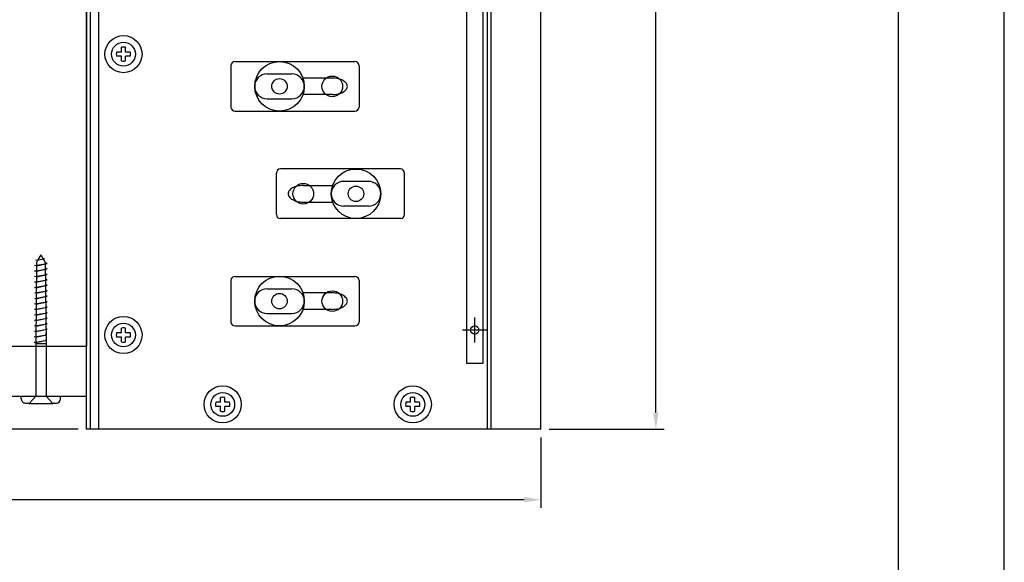
# Model space of a CAD drawing. Extents: x 0 to 44, y 0 to 34.
# Drawn here: x 29.1 to 44, y 8.2 to 16.4 of the extents above; entities that cross this region are included whole.
import ezdxf

# ---------------------------------------------------------------- set-up
doc = ezdxf.new("R2010")
doc.units = 0
doc.header["$LTSCALE"] = 2
doc.header["$MEASUREMENT"] = 0
doc.layers.get('0').update_dxf_attribs({"linetype": 'CONTINUOUS'})
doc.layers.get('DEFPOINTS').update_dxf_attribs({"linetype": 'CONTINUOUS'})
for name, color, linetype in [('2', 2, 'CONTINUOUS'), ('3', 3, 'CONTINUOUS'), ('4', 4, 'CONTINUOUS'), ('DIM', 3, 'CONTINUOUS'), ('OBJ', 1, 'CONTINUOUS')]:
    doc.layers.add(name, color=color, linetype=linetype)
doc.styles.add('SIMPLEX', font='SIMPLEX.shx')
doc.dimstyles.get("Standard").update_dxf_attribs({"dimtxt": 0.18, "dimasz": 0.18, "dimexe": 0.18, "dimexo": 0.0625, "dimgap": 0.09, "dimtad": 0, "dimtih": 1, "dimtoh": 1, "dimdec": 4, "dimzin": 0, "dimdsep": 46, "dimtxsty": 'STANDARD', "dimcen": 0.09, "dimadec": 0, "dimazin": 0, "dimtfac": 1, "dimtdec": 4, "dimtofl": 0, "dimtmove": 0, "dimatfit": 3, "dimfxl": 1, "dimtolj": 1, "dimtzin": 0, "dimarcsym": 0})

# ---------------------------------------------------------------- blocks, each defined once
blk = doc.blocks.new('SCREW-WASHER')
for p, q in [((0, 0.078), (0.113, 0.179)), ((0.113, -0.179), (0.113, 0.179)), ((-2.137, 0), (-2.022, 0.067)), ((-2.137, 0), (-2.061, -0.044)), ((-2.078, 0.052), (-2.083, 0.031)), ((-2.078, 0.052), (-2.051, -0.049)), ((-2.056, -0.075), (-2.078, 0.052)), ((-2.022, 0.067), (-0.794, 0.078)), ((-2.009, 0.095), (-2.016, 0.068)), ((-1.972, -0.068), (-2.009, 0.095)), ((-1.976, -0.096), (-2.009, 0.095)), ((-1.926, 0.095), (-1.933, 0.069)), ((-1.889, -0.069), (-1.926, 0.095)), ((-1.893, -0.096), (-1.926, 0.095)), ((-1.843, 0.095), (-1.85, 0.069)), ((-1.806, -0.069), (-1.843, 0.095)), ((-1.81, -0.096), (-1.843, 0.095)), ((-1.76, 0.095), (-1.767, 0.069)), ((-1.723, -0.07), (-1.76, 0.095)), ((-1.727, -0.096), (-1.76, 0.095)), ((-1.677, 0.095), (-1.684, 0.07)), ((-1.64, -0.071), (-1.677, 0.095)), ((-1.644, -0.096), (-1.677, 0.095)), ((-1.594, 0.095), (-1.6, 0.071)), ((-1.562, -0.094), (-1.594, 0.095)), ((-1.558, -0.072), (-1.594, 0.095)), ((-1.511, 0.095), (-1.517, 0.072)), ((-1.479, -0.094), (-1.511, 0.095)), ((-1.475, -0.073), (-1.511, 0.095)), ((-1.428, 0.095), (-1.434, 0.072)), ((-1.392, -0.074), (-1.428, 0.095)), ((-1.395, -0.096), (-1.428, 0.095)), ((-1.345, 0.095), (-1.351, 0.073)), ((-1.309, -0.075), (-1.345, 0.095)), ((-1.312, -0.096), (-1.345, 0.095)), ((-1.262, 0.095), (-1.267, 0.075)), ((-1.226, -0.075), (-1.262, 0.095)), ((-1.229, -0.096), (-1.262, 0.095)), ((-1.179, 0.095), (-1.185, 0.072)), ((-1.143, -0.077), (-1.179, 0.095)), ((-1.146, -0.097), (-1.179, 0.095)), ((-1.096, 0.094), (-1.102, 0.071)), ((-1.059, -0.078), (-1.096, 0.094)), ((-1.063, -0.098), (-1.096, 0.094)), ((-1.013, 0.093), (-1.019, 0.07)), ((-0.976, -0.079), (-1.013, 0.093)), ((-0.98, -0.099), (-1.013, 0.093)), ((-0.929, 0.092), (-0.936, 0.069)), ((-0.893, -0.08), (-0.929, 0.092)), ((-0.896, -0.1), (-0.929, 0.092)), ((-0.846, 0.091), (-0.852, 0.068)), ((-0.81, -0.081), (-0.846, 0.091)), ((-0.813, -0.101), (-0.846, 0.091)), ((-0.794, 0.078), (0, 0.078)), ((-0.794, 0.078), (-0.794, -0.078)), ((0, -0.078), (0, 0.078)), ((-2.051, -0.049), (-2.056, -0.075)), ((-2.051, -0.049), (-2.022, -0.067)), ((-2.022, -0.067), (-0.794, -0.078)), ((-1.971, -0.067), (-1.976, -0.096)), ((-1.889, -0.068), (-1.893, -0.096)), ((-1.806, -0.069), (-1.81, -0.096)), ((-1.723, -0.07), (-1.727, -0.096)), ((-1.64, -0.071), (-1.644, -0.096)), ((-1.558, -0.072), (-1.562, -0.094)), ((-1.475, -0.073), (-1.479, -0.094)), ((-1.392, -0.074), (-1.395, -0.096)), ((-1.309, -0.075), (-1.312, -0.096)), ((-1.226, -0.075), (-1.229, -0.096)), ((-1.143, -0.077), (-1.146, -0.097)), ((-1.059, -0.078), (-1.063, -0.098)), ((-0.976, -0.079), (-0.98, -0.099)), ((-0.893, -0.08), (-0.896, -0.1)), ((-0.81, -0.081), (-0.813, -0.101)), ((-0.794, -0.078), (0, -0.078)), ((0, -0.078), (0.113, -0.179))]:
    blk.add_line(p, q)
at = {"layer": '3'}
for p, q in [((0.043, 0.296), (0, 0.296)), ((0.105, 0.172), (0.105, 0.234)), ((0.043, -0.296), (0, -0.296)), ((0.105, -0.234), (0.105, -0.172))]:
    blk.add_line(p, q, dxfattribs=at)
for centre, start, end in [((0.043, 0.234), 0, 90), ((0.043, -0.234), 270, 0)]:
    blk.add_arc(centre, 0.062, start, end, dxfattribs=at)
blk = doc.blocks.new('*D1')
at = {"layer": '3', "color": 0, "lineweight": -2}
for p, q in [((37.115, 25.476), (38.855, 25.476)), ((38.73, 25.226), (38.73, 18.626)), ((38.73, 10.476), (38.73, 17.076)), ((37.115, 10.226), (38.855, 10.226))]:
    blk.add_line(p, q, dxfattribs=at)
at = {"layer": '3', "color": 0}
for points in [[(38.688, 25.226), (38.771, 25.226), (38.73, 25.476)], [(38.688, 10.476), (38.771, 10.476), (38.73, 10.226)]]:
    blk.add_solid(points, dxfattribs=at)
at = {"layer": 'DEFPOINTS', "color": 0}
for p in [(36.99, 25.476), (36.99, 10.226), (38.73, 10.226)]:
    blk.add_point(p, dxfattribs=at)
at = {"layer": '3', "color": 0, "insert": (38.73, 17.851), "char_height": 0.25, "attachment_point": 5, "rotation": 90, "style": 'SIMPLEX'}
blk.add_mtext('\\A1;15.250', dxfattribs=at)
blk = doc.blocks.new('*D2')
at = {"layer": '3', "color": 0, "lineweight": -2}
for p, q in [((10.347, 10.786), (10.347, 9.034)), ((36.99, 10.101), (36.99, 9.034)), ((10.597, 9.159), (22.87, 9.159)), ((36.74, 9.159), (24.468, 9.159))]:
    blk.add_line(p, q, dxfattribs=at)
at = {"layer": '3', "color": 0}
for points in [[(10.597, 9.201), (10.597, 9.118), (10.347, 9.159)], [(36.74, 9.201), (36.74, 9.118), (36.99, 9.159)]]:
    blk.add_solid(points, dxfattribs=at)
at = {"layer": 'DEFPOINTS', "color": 0}
for p in [(10.347, 10.911), (36.99, 10.226), (36.99, 9.159)]:
    blk.add_point(p, dxfattribs=at)
at = {"layer": '3', "color": 0, "insert": (23.669, 9.159), "char_height": 0.25, "attachment_point": 5, "style": 'SIMPLEX'}
blk.add_mtext('\\A1;26.643', dxfattribs=at)
blk = doc.blocks.new('*D3')
at = {"layer": '3', "color": 0, "lineweight": -2}
for p, q in [((14.49, 29.428), (6.18, 29.428)), ((6.305, 29.178), (6.305, 20.602)), ((6.305, 10.476), (6.305, 19.052)), ((29.99, 10.226), (6.18, 10.226))]:
    blk.add_line(p, q, dxfattribs=at)
at = {"layer": '3', "color": 0}
for points in [[(6.263, 29.178), (6.346, 29.178), (6.305, 29.428)], [(6.263, 10.476), (6.346, 10.476), (6.305, 10.226)]]:
    blk.add_solid(points, dxfattribs=at)
at = {"layer": 'DEFPOINTS', "color": 0}
for p in [(14.615, 29.428), (6.305, 10.226), (30.115, 10.226)]:
    blk.add_point(p, dxfattribs=at)
at = {"layer": '3', "color": 0, "insert": (6.305, 19.827), "char_height": 0.25, "attachment_point": 5, "rotation": 90, "style": 'SIMPLEX'}
blk.add_mtext('\\A1;19.202', dxfattribs=at)

msp = doc.modelspace()

# ---------------------------------------------------------------- linework, layer by layer
at = {"layer": '2'}
for p, q in [((32.3647, 15.7884), (34.1787, 15.7884)), ((32.3027, 15.7264), (32.3027, 15.1004)), ((34.2407, 15.7264), (34.2407, 15.1004)), ((32.8487, 15.6009), (33.2237, 15.6009)), ((32.8487, 15.2259), (33.2237, 15.2259)), ((32.3647, 15.0384), (34.1787, 15.0384)), ((34.8657, 14.1634), (33.0517, 14.1634)), ((32.9897, 13.4754), (32.9897, 14.1014)), ((34.9277, 13.4754), (34.9277, 14.1014)), ((34.3817, 13.9759), (34.0067, 13.9759)), ((34.3817, 13.6009), (34.0067, 13.6009)), ((34.8657, 13.4134), (33.0517, 13.4134)), ((32.3647, 12.5384), (34.1787, 12.5384)), ((32.3027, 12.4764), (32.3027, 11.8504)), ((34.2407, 12.4764), (34.2407, 11.8504)), ((32.8487, 12.3509), (33.2237, 12.3509)), ((32.8487, 11.9759), (33.2237, 11.9759)), ((32.3647, 11.7884), (34.1787, 11.7884))]:
    msp.add_line(p, q, dxfattribs=at)
at = {"layer": '2', "linetype": 'Continuous'}
for p, q in [((33.8338, 15.5389), (33.3905, 15.5389)), ((33.8338, 15.2889), (33.3905, 15.2889)), ((33.3966, 13.9129), (33.8398, 13.9129)), ((33.3966, 13.6629), (33.8398, 13.6629)), ((33.8338, 12.2889), (33.3905, 12.2889)), ((33.8338, 12.0389), (33.3905, 12.0389))]:
    msp.add_line(p, q, dxfattribs=at)
for points in [[(33.8338, 15.2889, 0.0555299), (33.9262, 15.2992, 0.0693218), (33.9961, 15.3255, 0.1058617), (34.0487, 15.3708, 0.1639931), (34.0633, 15.4139, 0.1639931), (34.0487, 15.4571, 0.1058617), (33.9961, 15.5023, 0.0693218), (33.9262, 15.5286, 0.0555299), (33.8338, 15.5389, 0.0555299)], [(33.3966, 13.9129, 0.0555299), (33.3042, 13.9026, 0.0693218), (33.2343, 13.8763, 0.1058617), (33.1816, 13.8311, 0.1639931), (33.1671, 13.7879, 0.1639931), (33.1816, 13.7448, 0.1058617), (33.2343, 13.6995, 0.0693218), (33.3042, 13.6732, 0.0555299), (33.3966, 13.6629, 0.0555299)], [(33.8338, 12.0389, 0.0555299), (33.9262, 12.0492, 0.0693218), (33.9961, 12.0755, 0.1058617), (34.0487, 12.1208, 0.1639931), (34.0633, 12.1639, 0.1639931), (34.0487, 12.2071, 0.1058617), (33.9961, 12.2523, 0.0693218), (33.9262, 12.2786, 0.0555299), (33.8338, 12.2889, 0.0555299)]]:
    msp.add_lwpolyline(points, format="xyb", dxfattribs=at)
for centre in [(33.037, 15.4139), (34.1934, 13.7879), (33.037, 12.1639)]:
    msp.add_circle(centre, 0.375, dxfattribs=at)
at = {"layer": '2'}
for centre, radius in [((33.037, 15.4139), 0.117), ((33.8347, 15.4134), 0.1562), ((33.3957, 13.7884), 0.1562), ((34.1934, 13.7879), 0.117), ((33.037, 12.1639), 0.117), ((33.8347, 12.1634), 0.1562)]:
    msp.add_circle(centre, radius, dxfattribs=at)
for centre, radius, start, end in [((32.3647, 15.7264), 0.062, 90, 180), ((34.1787, 15.7264), 0.062, 0, 90), ((32.8487, 15.4134), 0.1875, 90, 270), ((33.2237, 15.4134), 0.1875, 270, 90), ((32.3647, 15.1004), 0.062, 180, 270), ((34.1787, 15.1004), 0.062, 270, 0), ((33.0517, 14.1014), 0.062, 90, 180), ((34.8657, 14.1014), 0.062, 0, 90), ((34.0067, 13.7884), 0.1875, 90, 270), ((34.3817, 13.7884), 0.1875, 270, 90), ((33.0517, 13.4754), 0.062, 180, 270), ((34.8657, 13.4754), 0.062, 270, 0), ((32.3647, 12.4764), 0.062, 90, 180), ((34.1787, 12.4764), 0.062, 0, 90), ((32.8487, 12.1634), 0.1875, 90, 270), ((33.2237, 12.1634), 0.1875, 270, 90), ((32.3647, 11.8504), 0.062, 180, 270), ((34.1787, 11.8504), 0.062, 270, 0)]:
    msp.add_arc(centre, radius, start, end, dxfattribs=at)
at = {"layer": '4'}
for p, q in [((44, 0), (44, 34)), ((42.4, 1.6), (42.4, 32.4)), ((30.6445, 15.9332), (30.6445, 16.0043)), ((30.7085, 15.9332), (30.7085, 16.0043)), ((30.6445, 15.9332), (30.5733, 15.9332)), ((30.6445, 15.8692), (30.5733, 15.8692)), ((30.6445, 15.798), (30.6445, 15.8692)), ((30.7796, 15.9332), (30.7085, 15.9332)), ((30.7796, 15.8692), (30.7085, 15.8692)), ((30.7085, 15.798), (30.7085, 15.8692)), ((30.6445, 11.6832), (30.5733, 11.6832)), ((30.6445, 11.6192), (30.5733, 11.6192)), ((30.6445, 11.6832), (30.6445, 11.7543)), ((30.6445, 11.548), (30.6445, 11.6192)), ((30.7085, 11.6832), (30.7085, 11.7543)), ((30.7796, 11.6832), (30.7085, 11.6832)), ((30.7796, 11.6192), (30.7085, 11.6192)), ((30.7085, 11.548), (30.7085, 11.6192)), ((32.1457, 10.6329), (32.0745, 10.6329)), ((32.1457, 10.6329), (32.1457, 10.7041)), ((32.2097, 10.6329), (32.2097, 10.7041)), ((32.2808, 10.6329), (32.2097, 10.6329)), ((35.0207, 10.6329), (34.9495, 10.6329)), ((35.0207, 10.6329), (35.0207, 10.7041)), ((35.0847, 10.6329), (35.0847, 10.7041)), ((35.1558, 10.6329), (35.0847, 10.6329)), ((32.1457, 10.5689), (32.0745, 10.5689)), ((32.1457, 10.4978), (32.1457, 10.5689)), ((32.2808, 10.5689), (32.2097, 10.5689)), ((32.2097, 10.4978), (32.2097, 10.5689)), ((35.0207, 10.5689), (34.9495, 10.5689)), ((35.0207, 10.4978), (35.0207, 10.5689)), ((35.1558, 10.5689), (35.0847, 10.5689)), ((35.0847, 10.4978), (35.0847, 10.5689))]:
    msp.add_line(p, q, dxfattribs=at)
at = {"layer": '4', "color": 7}
for p, q in [((30.1152, 10.2259), (30.1152, 25.4759)), ((36.2402, 10.2259), (36.2402, 25.4759)), ((36.9902, 10.2259), (36.9902, 25.4759)), ((30.1777, 10.2259), (30.1777, 21.5857))]:
    msp.add_line(p, q, dxfattribs=at)
for points in [[(30.1152, 25.4759), (30.1152, 11.4759), (28.7402, 11.4759), (28.7402, 25.4759), (30.1152, 25.4759)], [(30.1152, 11.4759), (10.7402, 11.4759), (10.7402, 10.7259), (30.1152, 10.7259), (30.1152, 11.4759)]]:
    msp.add_lwpolyline(points, dxfattribs=at)
at = {"layer": '4'}
for centre, radius in [((30.6765, 15.9012), 0.281), ((30.6765, 15.9012), 0.18), ((30.6765, 11.6512), 0.281), ((30.6765, 11.6512), 0.18), ((32.1777, 10.6009), 0.281), ((35.0527, 10.6009), 0.281), ((32.1777, 10.6009), 0.18), ((35.0527, 10.6009), 0.18)]:
    msp.add_circle(centre, radius, dxfattribs=at)
for centre, start, end in [((30.6765, 15.9012), 72.76471, 107.23529), ((30.6765, 15.9012), 162.76471, 197.23529), ((30.6765, 15.9012), 252.76471, 287.23529), ((30.6765, 15.9012), 342.76471, 17.23529), ((30.6765, 11.6512), 162.76471, 197.23529), ((30.6765, 11.6512), 72.76471, 107.23529), ((30.6765, 11.6512), 342.76471, 17.23529), ((30.6765, 11.6512), 252.76471, 287.23529), ((32.1777, 10.6009), 162.76471, 197.23529), ((32.1777, 10.6009), 72.76471, 107.23529), ((32.1777, 10.6009), 342.76471, 17.23529), ((35.0527, 10.6009), 162.76471, 197.23529), ((35.0527, 10.6009), 72.76471, 107.23529), ((35.0527, 10.6009), 342.76471, 17.23529), ((32.1777, 10.6009), 252.76471, 287.23529), ((35.0527, 10.6009), 252.76471, 287.23529)]:
    msp.add_arc(centre, 0.108, start, end, dxfattribs=at)
at = {"layer": 'DEFPOINTS', "color": 0, "linetype": 'ByBlock'}
msp.add_point((36.1777, 10.2259), dxfattribs=at)
at = {"layer": 'DIM'}
for p, q in [((35.9902, 11.5384), (35.9902, 11.9134)), ((36.1777, 11.7259), (35.8027, 11.7259))]:
    msp.add_line(p, q, dxfattribs=at)
at = {"layer": 'OBJ', "color": 7}
for p, q in [((36.1777, 25.4759), (36.1777, 10.2259)), ((36.1777, 25.4759), (36.1777, 10.2259)), ((35.8652, 24.8509), (35.8652, 11.2259)), ((36.1152, 11.2259), (36.1152, 24.8509)), ((30.3027, 10.2259), (30.3027, 21.7572)), ((35.8652, 11.2259), (36.1152, 11.2259)), ((36.9902, 10.2259), (30.1152, 10.2259))]:
    msp.add_line(p, q, dxfattribs=at)
msp.add_circle((35.9902, 11.7259), 0.0625, dxfattribs=at)

# ---------------------------------------------------------------- block references
at = {"layer": '3', "rotation": 270}
msp.add_blockref('SCREW-WASHER', (29.4277, 10.7259), dxfattribs=at)

# ---------------------------------------------------------------- dimensions: what is measured, and where the dimension line sits
at = {"layer": '3'}
for base, p1, p2, picture, middle in [((6.3046, 10.2259), (14.6152, 29.4276), (30.1152, 10.2259), '*D3', (6.3046, 19.8267)), ((38.7298, 10.2259), (36.9902, 25.4759), (36.9902, 10.2259), '*D1', (38.7298, 17.8509))]:
    dim = msp.add_linear_dim(base=base, p1=p1, p2=p2, angle=90, dimstyle='STANDARD', override={"dimscale": 2, "dimtxt": 0.125, "dimasz": 0.125, "dimexe": 0.0625, "dimtih": 0, "dimtoh": 0, "dimdec": 3, "dimzin": 4, "dimtxsty": 'SIMPLEX', "dimcen": -0.125, "dimtdec": 3, "dimtmove": 2, "dimtzin": 4}, dxfattribs=at)
    dim.commit()
    dim.dimension.update_dxf_attribs({"geometry": picture, "text_midpoint": middle})
dim = msp.add_linear_dim(base=(36.9902, 9.1592), p1=(10.3471, 10.9109), p2=(36.9902, 10.2259), dimstyle='STANDARD', override={"dimscale": 2, "dimtxt": 0.125, "dimasz": 0.125, "dimexe": 0.0625, "dimtih": 0, "dimtoh": 0, "dimdec": 3, "dimzin": 4, "dimtxsty": 'SIMPLEX', "dimcen": -0.125, "dimtdec": 3, "dimtmove": 2, "dimtzin": 4}, dxfattribs=at)
dim.commit()
dim.dimension.update_dxf_attribs({"geometry": '*D2', "text_midpoint": (23.6687, 9.1592)})

doc.saveas('drawing.dxf')
